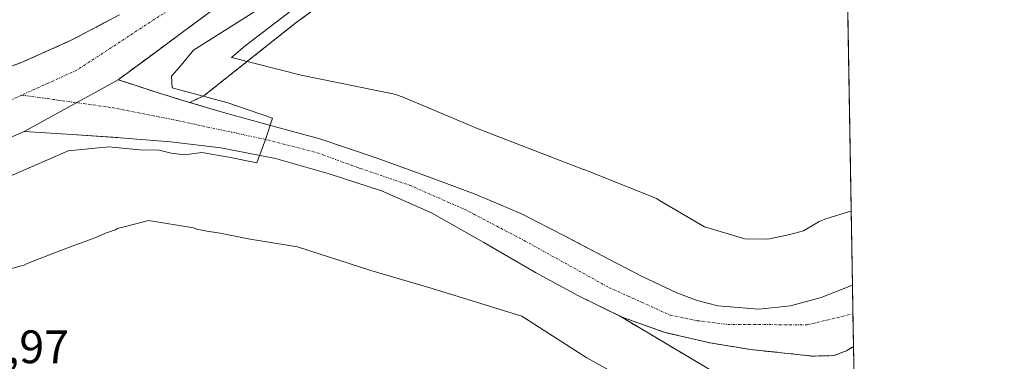
# Model space of a CAD drawing. Units: metres. Extents: x 613486 to 616930, y 4775646 to 4778016.
# Drawn here: x 616720 to 616930, y 4777573 to 4777645 of the extents above; entities that cross this region are included whole.
import ezdxf
from ezdxf.enums import TextEntityAlignment as Align

# ---------------------------------------------------------------- set-up
doc = ezdxf.new("R2010")
doc.units = ezdxf.units.M
doc.header["$MEASUREMENT"] = 0
doc.linetypes.add('TRAZO_Y_PUNTO', pattern=[1, 0.5, -0.25, 0, -0.25])
doc.linetypes.add('TRAZOS', pattern=[0.75, 0.5, -0.25])
for name, color, linetype, lineweight in [('Arbolado forestal', 92, 'TRAZOS', 0), ('Arbolado forestal CxS', 92, 'Continuous', 0), ('Comarca CxS', 133, 'Continuous', 0), ('Comunidad Autónoma CxS', 142, 'Continuous', 0), ('Corriente natural Cxs', 5, 'Continuous', 13), ('Corriente natural eje', 5, 'TRAZO_Y_PUNTO', 0), ('Corriente natural superficial', 5, 'Continuous', 13), ('Curva de nivel normal', 36, 'Continuous', 0), ('Espacio natural protegido', 2, 'Continuous', 13), ('Espacio natural protegido CxS', 2, 'Continuous', 0), ('Municipio CxS', 142, 'Continuous', 0), ('Prado', 92, 'Continuous', 0), ('Prado CxS', 92, 'Continuous', 0), ('Provincia CxS', 1, 'Continuous', 0), ('Rótulo de punto de cota en terreno', 19, 'Continuous', 0), ('Suelo desnudo', 252, 'Continuous', 0), ('Suelo desnudo CxS', 43, 'Continuous', 0)]:
    doc.layers.add(name, color=color, linetype=linetype, lineweight=lineweight)
doc.styles.add('Arial', font='txt', dxfattribs={"height": 0.2})

# ---------------------------------------------------------------- blocks, each defined once
blk = doc.blocks.new('*U159')
at = {"layer": 'Prado CxS', "color": 92, "linetype": 'Continuous', "lineweight": 0}
for points in [[(616895.54, 4777731.29, 168.55), (616897.98, 4777588.85, 166.39), (616897.98, 4777588.85, 166.39), (616891.33, 4777586.25, 166.19), (616884.76, 4777584.43, 165.84), (616884.76, 4777584.43, 165.84), (616878.02, 4777583.75, 165.76), (616869.24, 4777584.45, 165.91), (616864.85, 4777585.56, 165.86), (616860.48, 4777587.21, 165.69), (616853.14, 4777590.71, 165.5), (616846.15, 4777594.31, 165.54), (616838.57, 4777598.32, 165.52), (616836.71, 4777599.31, 165.66), (616827.2, 4777604.17, 165.63), (616817.85, 4777608.13, 165.1), (616808.32, 4777611.66, 165.9), (616796.41, 4777616.02, 165.51), (616784.39, 4777620.04, 165.96), (616774.09, 4777622.87, 165.4), (616763.78, 4777625.67, 165.37), (616756.61, 4777627.8, 165.27), (616759.69, 4777629.3, 165.64), (616779.29, 4777644.86, 166.17), (616826.52, 4777679.22, 166.68)], [(616719.04, 4777620.62, 163.41), (616721.3, 4777621.65, 163.41), (616731.53, 4777620.97, 164.04), (616741.26, 4777620.33, 164.81), (616741.76, 4777620.3, 164.84), (616752.52, 4777619.4, 164.78), (616763.27, 4777618.18, 165.3), (616774.91, 4777615.9, 165.85), (616786.37, 4777612.62, 166.42), (616797.49, 4777608.95, 165.62), (616808.19, 4777604.3, 167.09), (616819.31, 4777597.98, 166.73), (616830.34, 4777591.56, 167.08), (616839.39, 4777586.67, 166.68), (616848.4, 4777582.21, 166.16), (616873.61, 4777567.23, 170.48)]]:
    blk.add_polyline3d(points, dxfattribs=at)
blk = doc.blocks.new('*U163')
at = {"layer": 'Arbolado forestal CxS', "color": 92, "linetype": 'Continuous', "lineweight": 0}
for points in [[(616741.63, 4777646.54, 163.48), (616731.32, 4777641.09, 163.35), (616720.71, 4777636.36, 163.71), (616710.35, 4777632.61, 163.75)], [(616826.52, 4777679.22, 166.68), (616779.29, 4777644.86, 166.17), (616759.69, 4777629.3, 165.64), (616759.69, 4777629.3, 165.64), (616756.61, 4777627.8, 165.27), (616756.56, 4777627.81, 165.27), (616749.44, 4777630.02, 164.31), (616745.39, 4777631.36, 163.81), (616741.34, 4777632.69, 163.45), (616748.01, 4777637.6, 163.55), (616757.76, 4777644.81, 163.72), (616768.64, 4777652.84, 164.14)]]:
    blk.add_polyline3d(points, dxfattribs=at)
blk = doc.blocks.new('*U174')
at = {"layer": 'Suelo desnudo CxS', "color": 43, "linetype": 'Continuous', "lineweight": 0}
for points in [[(616710.35, 4777632.61, 163.75), (616720.71, 4777636.36, 163.71), (616731.32, 4777641.09, 163.35), (616741.63, 4777646.54, 163.48)], [(616768.64, 4777652.84, 164.14), (616757.76, 4777644.81, 163.72), (616748.01, 4777637.6, 163.55), (616741.34, 4777632.69, 163.45), (616745.39, 4777631.36, 163.81), (616749.44, 4777630.02, 164.31), (616756.56, 4777627.81, 165.27), (616756.61, 4777627.8, 165.27), (616763.78, 4777625.67, 165.37), (616774.09, 4777622.87, 165.4), (616774.09, 4777622.87, 165.4), (616784.39, 4777620.04, 165.96), (616796.41, 4777616.02, 165.51), (616808.32, 4777611.66, 165.9), (616817.85, 4777608.13, 165.1), (616827.2, 4777604.17, 165.63), (616836.71, 4777599.31, 165.66), (616838.57, 4777598.32, 165.52), (616846.15, 4777594.31, 165.54), (616853.14, 4777590.71, 165.5), (616860.48, 4777587.21, 165.69), (616864.85, 4777585.56, 165.86), (616869.24, 4777584.45, 165.91), (616878.02, 4777583.75, 165.76), (616884.76, 4777584.43, 165.84), (616891.33, 4777586.25, 166.19), (616897.98, 4777588.85, 166.39), (616897.98, 4777588.85, 166.39), (616898.21, 4777575.78, 166.44), (616896.71, 4777574.86, 166.4), (616893.98, 4777573.82, 166.5), (616889.41, 4777573.71, 166.92), (616884.8, 4777574.22, 167.4), (616876.22, 4777575.11, 167.94), (616867.65, 4777576.52, 168.17), (616857.97, 4777578.77, 167.72), (616848.64, 4777582.09, 166.21), (616848.4, 4777582.21, 166.16), (616839.39, 4777586.67, 166.68), (616830.34, 4777591.56, 167.08), (616819.31, 4777597.98, 166.73), (616808.19, 4777604.3, 167.09), (616797.49, 4777608.95, 165.62), (616786.37, 4777612.62, 166.42), (616774.91, 4777615.9, 165.85), (616763.27, 4777618.18, 165.3), (616752.52, 4777619.4, 164.78), (616741.76, 4777620.3, 164.84), (616741.26, 4777620.33, 164.81), (616731.53, 4777620.97, 164.04), (616721.3, 4777621.65, 163.41), (616719.04, 4777620.62, 163.41)]]:
    blk.add_polyline3d(points, dxfattribs=at)
blk = doc.blocks.new('*U177')
at = {"layer": 'Curva de nivel normal', "color": 36, "linetype": 'Continuous', "lineweight": 0}
blk.add_polyline3d([(616717.8, 4777611.87, 165), (616730.66, 4777617.5, 165), (616739.34, 4777618.38, 165), (616745.9, 4777617.69, 165), (616750.09, 4777617.68, 165), (616752.62, 4777617, 165), (616755.52, 4777616.68, 165), (616759.2, 4777617.12, 165), (616764.97, 4777616.13, 165), (616770.93, 4777614.94, 165), (616772.76, 4777619.94, 165), (616774.23, 4777624.46, 165), (616764.71, 4777627.77, 165), (616752.84, 4777630.98, 165), (616752.68, 4777633.41, 165), (616754.42, 4777635.39, 165), (616757.42, 4777639.02, 165), (616777.02, 4777651.47, 165)], dxfattribs=at)

msp = doc.modelspace()

# ---------------------------------------------------------------- linework, layer by layer
at = {"layer": 'Arbolado forestal', "color": 92, "linetype": 'TRAZOS', "lineweight": 0}
for points in [[(616756.61, 4777627.8, 165.27), (616756.56, 4777627.81, 165.27), (616749.44, 4777630.02, 164.31), (616745.39, 4777631.36, 163.81), (616741.34, 4777632.69, 163.45), (616748.01, 4777637.6, 163.55), (616757.76, 4777644.81, 163.72), (616768.64, 4777652.84, 164.14), (616779.52, 4777660.87, 164.01), (616790.91, 4777669.03, 163.93), (616802.43, 4777677, 163.92), (616814.95, 4777685.16, 164.31), (616827.52, 4777693.26, 164.57), (616840.92, 4777702.67, 165.29), (616853.76, 4777712.84, 164.76), (616866.22, 4777724.56, 165.05), (616878.66, 4777736.26, 165.46), (616885.57, 4777742.15, 164.75), (616892.48, 4777748.04, 165.09), (616895.21, 4777750.36, 165.83)], [(616895.54, 4777731.29, 168.55), (616875.42, 4777707.07, 168.36), (616875.29, 4777706.91, 168.36), (616826.52, 4777679.22, 166.68), (616779.29, 4777644.86, 166.17), (616759.69, 4777629.3, 165.64), (616756.61, 4777627.8, 165.27)], [(616741.63, 4777646.54, 163.48), (616731.32, 4777641.09, 163.35), (616720.71, 4777636.36, 163.71), (616710.35, 4777632.61, 163.75)], [(616898.49, 4777559.5, 170.03), (616873.61, 4777567.23, 170.48), (616870.64, 4777568.99, 170.32), (616848.4, 4777582.21, 166.16)], [(616848.4, 4777582.21, 166.16), (616848.64, 4777582.09, 166.21), (616857.97, 4777578.77, 167.72), (616867.65, 4777576.52, 168.17), (616876.22, 4777575.11, 167.94), (616884.8, 4777574.22, 167.4), (616889.41, 4777573.71, 166.92), (616893.98, 4777573.82, 166.5), (616896.71, 4777574.86, 166.4), (616898.21, 4777575.78, 166.44)], [(616898.21, 4777575.78, 166.44), (616898.49, 4777559.5, 170.03)]]:
    msp.add_polyline3d(points, dxfattribs=at)
at = {"layer": 'Arbolado forestal CxS', "color": 92, "linetype": 'Continuous', "lineweight": 0}
msp.add_polyline3d([(616898.21, 4777575.78, 166.44), (616898.49, 4777559.5, 170.03), (616873.61, 4777567.23, 170.48), (616848.4, 4777582.21, 166.16), (616848.64, 4777582.09, 166.21), (616857.97, 4777578.77, 167.72), (616867.65, 4777576.52, 168.17), (616876.22, 4777575.11, 167.94), (616884.8, 4777574.22, 167.4), (616889.41, 4777573.71, 166.92), (616893.98, 4777573.82, 166.5), (616896.71, 4777574.86, 166.4), (616898.21, 4777575.78, 166.44)], close=True, dxfattribs=at)
at = {"layer": 'Comarca CxS', "color": 133, "linetype": 'Continuous', "lineweight": 0}
msp.add_polyline3d([(616930.37, 4775702.83, 312.2), (613540.96, 4775645.55, 411.07), (613502.35, 4777959.1, 283), (616890.64, 4778016.39, 258.21), (616930.37, 4775702.83, 312.2)], close=True, dxfattribs=at)
msp.add_polyline3d([(616930.37, 4775702.83, 312.2), (613540.96, 4775645.55, 411.07), (613502.35, 4777959.1, 283), (616890.64, 4778016.39, 258.21), (616930.37, 4775702.83, 312.2)], close=True, dxfattribs=at)
at = {"layer": 'Comunidad Autónoma CxS', "color": 142, "linetype": 'Continuous', "lineweight": 0}
msp.add_polyline3d([(616930.37, 4775702.83, 312.2), (613540.96, 4775645.55, 411.07), (613502.35, 4777959.1, 283), (616890.64, 4778016.39, 258.21), (616895.54, 4777731.24, 168.55), (616897.71, 4777604.66, 167.16), (616930.37, 4775702.83, 312.2)], close=True, dxfattribs=at)
msp.add_polyline3d([(616930.37, 4775702.83, 312.2), (613540.96, 4775645.55, 411.07), (613502.35, 4777959.1, 283), (616890.64, 4778016.39, 258.21), (616895.54, 4777731.24, 168.55), (616897.71, 4777604.66, 167.16), (616930.37, 4775702.83, 312.2)], close=True, dxfattribs=at)
at = {"layer": 'Corriente natural Cxs', "color": 5, "linetype": 'Continuous', "lineweight": 13}
for points in [[(616768.64, 4777652.84, 164.14), (616757.76, 4777644.81, 163.72), (616748.01, 4777637.6, 163.55), (616741.34, 4777632.69, 163.45), (616741.34, 4777632.69, 163.45), (616721.3, 4777621.65, 163.41), (616719.04, 4777620.62, 163.41)], [(616710.35, 4777632.61, 163.75), (616720.71, 4777636.36, 163.71), (616731.32, 4777641.09, 163.35), (616741.63, 4777646.54, 163.48)]]:
    msp.add_polyline3d(points, dxfattribs=at)
msp.add_polyline3d([(616721.3, 4777621.65, 163.41), (616741.34, 4777632.69, 163.45), (616745.39, 4777631.36, 163.81), (616749.44, 4777630.02, 164.31), (616756.56, 4777627.81, 165.27), (616763.78, 4777625.67, 165.37), (616774.09, 4777622.87, 165.4), (616784.39, 4777620.04, 165.96), (616796.41, 4777616.02, 165.51), (616808.32, 4777611.66, 165.9), (616817.85, 4777608.13, 165.1), (616827.2, 4777604.17, 165.63), (616836.71, 4777599.31, 165.66), (616846.15, 4777594.31, 165.54), (616853.14, 4777590.71, 165.5), (616860.48, 4777587.21, 165.69), (616864.85, 4777585.56, 165.86), (616869.24, 4777584.45, 165.91), (616878.02, 4777583.75, 165.76), (616884.76, 4777584.43, 165.84), (616891.33, 4777586.25, 166.19), (616897.98, 4777588.85, 166.39), (616897.98, 4777588.85, 166.39), (616898.21, 4777575.78, 166.44), (616896.71, 4777574.86, 166.4), (616893.98, 4777573.82, 166.5), (616889.41, 4777573.71, 166.92), (616884.8, 4777574.22, 167.4), (616876.22, 4777575.11, 167.94), (616867.65, 4777576.52, 168.17), (616857.97, 4777578.77, 167.72), (616848.64, 4777582.09, 166.21), (616839.39, 4777586.67, 166.68), (616830.34, 4777591.56, 167.08), (616819.31, 4777597.98, 166.73), (616808.19, 4777604.3, 167.09), (616797.49, 4777608.95, 165.62), (616786.37, 4777612.62, 166.42), (616774.91, 4777615.9, 165.85), (616763.27, 4777618.18, 165.3), (616752.52, 4777619.4, 164.78), (616741.76, 4777620.3, 164.84), (616731.53, 4777620.97, 164.04), (616721.3, 4777621.65, 163.41)], close=True, dxfattribs=at)
at = {"layer": 'Corriente natural eje', "color": 5, "linetype": 'TRAZO_Y_PUNTO', "lineweight": 0}
for points in [[(616895.06, 4777758.75, 164.65), (616880.73, 4777746.01, 164.42), (616854.47, 4777721.72, 164.41), (616835.55, 4777705.39, 164.41), (616825.58, 4777698.18, 164.22), (616806.63, 4777686.83, 163.98), (616791.23, 4777676.16, 163.6), (616774.25, 4777664.31, 163.61), (616752.78, 4777647.98, 163.47), (616732.55, 4777634.75, 163.23), (616720.77, 4777629.4, 163.28)], [(616720.77, 4777629.4, 163.28), (616711.23, 4777625.07, 163.27), (616695.83, 4777618.56, 163.3), (616678.78, 4777611.86, 163.41), (616665.95, 4777605.7, 163.41)], [(616720.77, 4777629.4, 163.28), (616740.05, 4777626.74, 163.63), (616753.97, 4777623.98, 164.54), (616773.18, 4777619.85, 165.03), (616783.84, 4777617.08, 166.02), (616793.03, 4777613.73, 165.94), (616803.49, 4777610.17, 165.82), (616815.19, 4777605.06, 165.04), (616828.02, 4777598.34, 165.44), (616845.99, 4777588.37, 165.36), (616859.12, 4777582.45, 166.02), (616864.84, 4777581.27, 166.46), (616871.36, 4777580.48, 166.39), (616888.33, 4777580.38, 165.92), (616898.09, 4777582.74, 166.23)]]:
    msp.add_polyline3d(points, dxfattribs=at)
at = {"layer": 'Corriente natural superficial', "color": 5, "linetype": 'Continuous', "lineweight": 13}
for points in [[(616895.21, 4777750.36, 165.83), (616892.48, 4777748.04, 165.09), (616885.57, 4777742.15, 164.75), (616878.66, 4777736.26, 165.46), (616866.22, 4777724.56, 165.05), (616853.76, 4777712.84, 164.76), (616840.92, 4777702.67, 165.29), (616827.52, 4777693.26, 164.57), (616814.95, 4777685.16, 164.31), (616802.43, 4777677, 163.92), (616790.91, 4777669.03, 163.93), (616779.52, 4777660.87, 164.01), (616768.64, 4777652.84, 164.14), (616757.76, 4777644.81, 163.72), (616748.01, 4777637.6, 163.55), (616741.34, 4777632.69, 163.45)], [(616710.35, 4777632.61, 163.75), (616720.71, 4777636.36, 163.71), (616731.32, 4777641.09, 163.35), (616741.63, 4777646.54, 163.48)], [(616741.34, 4777632.69, 163.45), (616721.3, 4777621.65, 163.41)], [(616741.34, 4777632.69, 163.45), (616721.3, 4777621.65, 163.41)], [(616741.34, 4777632.69, 163.45), (616745.39, 4777631.36, 163.81), (616749.44, 4777630.02, 164.31), (616756.56, 4777627.81, 165.27), (616763.78, 4777625.67, 165.37), (616774.09, 4777622.87, 165.4), (616784.39, 4777620.04, 165.96), (616796.41, 4777616.02, 165.51), (616808.32, 4777611.66, 165.9), (616817.85, 4777608.13, 165.1), (616827.2, 4777604.17, 165.63), (616836.71, 4777599.31, 165.66), (616846.15, 4777594.31, 165.54), (616853.14, 4777590.71, 165.5), (616860.48, 4777587.21, 165.69), (616864.85, 4777585.56, 165.86), (616869.24, 4777584.45, 165.91), (616878.02, 4777583.75, 165.76), (616884.76, 4777584.43, 165.84), (616891.33, 4777586.25, 166.19), (616897.98, 4777588.85, 166.39)], [(616721.3, 4777621.65, 163.41), (616719.04, 4777620.62, 163.41), (616707.7, 4777615.05, 163.43), (616696.32, 4777609.54, 163.49), (616689.79, 4777606.67, 163.72), (616683.14, 4777604.1, 163.26), (616678.57, 4777603.09, 163.24), (616673.98, 4777602.12, 163.24), (616671.55, 4777601.07, 163.33)], [(616898.21, 4777575.78, 166.44), (616896.71, 4777574.86, 166.4), (616893.98, 4777573.82, 166.5), (616889.41, 4777573.71, 166.92), (616884.8, 4777574.22, 167.4), (616876.22, 4777575.11, 167.94), (616867.65, 4777576.52, 168.17), (616857.97, 4777578.77, 167.72), (616848.64, 4777582.09, 166.21), (616839.39, 4777586.67, 166.68), (616830.34, 4777591.56, 167.08), (616819.31, 4777597.98, 166.73), (616808.19, 4777604.3, 167.09), (616797.49, 4777608.95, 165.62), (616786.37, 4777612.62, 166.42), (616774.91, 4777615.9, 165.85), (616763.27, 4777618.18, 165.3), (616752.52, 4777619.4, 164.78), (616741.76, 4777620.3, 164.84), (616731.53, 4777620.97, 164.04), (616721.3, 4777621.65, 163.41)], [(616897.98, 4777588.85, 166.39), (616898.21, 4777575.78, 166.44)]]:
    msp.add_polyline3d(points, dxfattribs=at)
at = {"layer": 'Espacio natural protegido', "color": 2, "linetype": 'Continuous', "lineweight": 13}
for points in [[(616897.71, 4777604.66, 167.16), (616897.37, 4777604.56, 167.15), (616892.31, 4777602.98, 167.1), (616892.08, 4777602.9, 167.1), (616891.47, 4777602.67, 167.09), (616890.87, 4777602.4, 167.08), (616890.3, 4777602.09, 167.07), (616890.14, 4777602, 167.07), (616887.51, 4777600.41, 167.03), (616884.3, 4777599.6, 167), (616879.9, 4777598.65, 166.96), (616875.04, 4777598.74, 166.91), (616866.42, 4777601.27, 166.77), (616856.85, 4777606.94, 166.68), (616856.75, 4777607, 166.68), (616856.17, 4777607.31, 166.69), (616855.58, 4777607.58, 166.69), (616855.46, 4777607.63, 166.7), (616840.75, 4777613.51, 167.19), (616840.62, 4777613.56, 167.19), (616818.14, 4777622.17, 166.84), (616801.81, 4777629.09, 166.31), (616801.73, 4777629.12, 166.31), (616801.12, 4777629.35, 166.31), (616800.49, 4777629.54, 166.33), (616799.9, 4777629.68, 166.34), (616780.36, 4777633.65, 166.26), (616765.52, 4777637.4, 165.84), (616768.46, 4777639.92, 165.89), (616778.35, 4777647.55, 166.06)], [(616897.71, 4777604.66, 167.16), (616897.37, 4777604.56, 167.15), (616892.31, 4777602.98, 167.1), (616892.08, 4777602.9, 167.1), (616891.47, 4777602.67, 167.09), (616890.87, 4777602.4, 167.08), (616890.3, 4777602.09, 167.07), (616890.14, 4777602, 167.07), (616887.51, 4777600.41, 167.03), (616884.3, 4777599.6, 167), (616879.9, 4777598.65, 166.96), (616875.04, 4777598.74, 166.91), (616866.42, 4777601.27, 166.77), (616856.85, 4777606.94, 166.68), (616856.75, 4777607, 166.68), (616856.17, 4777607.31, 166.69), (616855.58, 4777607.58, 166.69), (616855.46, 4777607.63, 166.7), (616840.75, 4777613.51, 167.19), (616840.62, 4777613.56, 167.19), (616818.14, 4777622.17, 166.84), (616801.81, 4777629.09, 166.31), (616801.73, 4777629.12, 166.31), (616801.12, 4777629.35, 166.31), (616800.49, 4777629.54, 166.33), (616799.9, 4777629.68, 166.34), (616780.36, 4777633.65, 166.26), (616765.52, 4777637.4, 165.84), (616768.46, 4777639.92, 165.89), (616778.35, 4777647.55, 166.06)], [(616716.62, 4777591.85, 166.87), (616720.62, 4777592.95, 166.85), (616721.32, 4777593.15, 166.83), (616721.92, 4777593.45, 166.83), (616729.22, 4777596.35, 166.95), (616736.92, 4777599.15, 167.24), (616738.62, 4777599.95, 167.25), (616739.52, 4777600.25, 167.27), (616740.52, 4777600.55, 167.3), (616740.75, 4777600.67, 167.3), (616741.21, 4777600.91, 167.3), (616741.35, 4777600.99, 167.31), (616742.32, 4777601.25, 167.33), (616747.02, 4777602.45, 167.45), (616747.82, 4777602.65, 167.46), (616757.42, 4777601.05, 167.85), (616758.32, 4777600.75, 167.88), (616759.32, 4777600.55, 167.9), (616760.22, 4777600.35, 167.92), (616761.67, 4777600.13, 167.95), (616761.72, 4777600.13, 167.95), (616763.12, 4777599.95, 167.95), (616769.52, 4777598.65, 168.03), (616779.62, 4777597.05, 168.08), (616795.22, 4777591.95, 168.25), (616808.32, 4777588.15, 168.48), (616822.64, 4777583.73, 168.7), (616827.42, 4777582.25, 168.72), (616840.52, 4777573.85, 169.14), (616841.32, 4777573.35, 169.22), (616853.42, 4777566.65, 169.8)], [(616716.62, 4777591.85, 166.87), (616720.62, 4777592.95, 166.85), (616721.32, 4777593.15, 166.83), (616721.92, 4777593.45, 166.83), (616729.22, 4777596.35, 166.95), (616736.92, 4777599.15, 167.24), (616738.62, 4777599.95, 167.25), (616739.52, 4777600.25, 167.27), (616740.52, 4777600.55, 167.3), (616740.75, 4777600.67, 167.3), (616741.21, 4777600.91, 167.3), (616741.35, 4777600.99, 167.31), (616742.32, 4777601.25, 167.33), (616747.02, 4777602.45, 167.45), (616747.82, 4777602.65, 167.46), (616757.42, 4777601.05, 167.85), (616758.32, 4777600.75, 167.88), (616759.32, 4777600.55, 167.9), (616760.22, 4777600.35, 167.92), (616761.67, 4777600.13, 167.95), (616761.72, 4777600.13, 167.95), (616763.12, 4777599.95, 167.95), (616769.52, 4777598.65, 168.03), (616779.62, 4777597.05, 168.08), (616795.22, 4777591.95, 168.25), (616808.32, 4777588.15, 168.48), (616822.64, 4777583.73, 168.7), (616827.42, 4777582.25, 168.72), (616840.52, 4777573.85, 169.14), (616841.32, 4777573.35, 169.22), (616853.42, 4777566.65, 169.8)]]:
    msp.add_polyline3d(points, dxfattribs=at)
at = {"layer": 'Espacio natural protegido CxS', "color": 2, "linetype": 'Continuous', "lineweight": 0}
for points in [[(616895.54, 4777731.24, 168.55), (616897.71, 4777604.66, 167.16), (616897.71, 4777604.66, 167.16), (616897.37, 4777604.56, 167.15), (616892.31, 4777602.98, 167.1), (616892.08, 4777602.9, 167.1), (616891.47, 4777602.67, 167.09), (616890.87, 4777602.4, 167.08), (616890.3, 4777602.09, 167.07), (616890.14, 4777602, 167.07), (616887.51, 4777600.41, 167.03), (616884.3, 4777599.6, 167), (616879.9, 4777598.65, 166.96), (616875.04, 4777598.74, 166.91), (616866.42, 4777601.27, 166.77), (616856.85, 4777606.94, 166.68), (616856.75, 4777607, 166.68), (616856.17, 4777607.31, 166.69), (616855.58, 4777607.58, 166.69), (616855.46, 4777607.63, 166.7), (616840.75, 4777613.51, 167.19), (616840.62, 4777613.56, 167.19), (616818.14, 4777622.17, 166.84), (616801.81, 4777629.09, 166.31), (616801.73, 4777629.12, 166.31), (616801.12, 4777629.35, 166.31), (616800.49, 4777629.54, 166.33), (616799.9, 4777629.68, 166.34), (616780.36, 4777633.65, 166.26), (616765.52, 4777637.4, 165.84), (616768.46, 4777639.92, 165.89), (616778.35, 4777647.55, 166.06)], [(616895.54, 4777731.24, 168.55), (616897.71, 4777604.66, 167.16), (616897.71, 4777604.66, 167.16), (616897.37, 4777604.56, 167.15), (616892.31, 4777602.98, 167.1), (616892.08, 4777602.9, 167.1), (616891.47, 4777602.67, 167.09), (616890.87, 4777602.4, 167.08), (616890.3, 4777602.09, 167.07), (616890.14, 4777602, 167.07), (616887.51, 4777600.41, 167.03), (616884.3, 4777599.6, 167), (616879.9, 4777598.65, 166.96), (616875.04, 4777598.74, 166.91), (616866.42, 4777601.27, 166.77), (616856.85, 4777606.94, 166.68), (616856.75, 4777607, 166.68), (616856.17, 4777607.31, 166.69), (616855.58, 4777607.58, 166.69), (616855.46, 4777607.63, 166.7), (616840.75, 4777613.5, 167.19), (616840.62, 4777613.56, 167.19), (616818.14, 4777622.17, 166.84), (616801.81, 4777629.09, 166.31), (616801.73, 4777629.12, 166.31), (616801.12, 4777629.35, 166.31), (616800.49, 4777629.54, 166.33), (616799.9, 4777629.68, 166.34), (616780.36, 4777633.65, 166.26), (616765.52, 4777637.4, 165.84), (616768.46, 4777639.92, 165.89), (616778.35, 4777647.55, 166.06)], [(616778.35, 4777647.55, 166.06), (616768.46, 4777639.92, 165.89), (616765.52, 4777637.4, 165.84), (616780.36, 4777633.65, 166.26), (616799.9, 4777629.68, 166.34), (616800.49, 4777629.54, 166.33), (616801.12, 4777629.35, 166.31), (616801.73, 4777629.12, 166.31), (616801.81, 4777629.09, 166.31), (616818.14, 4777622.17, 166.84), (616840.62, 4777613.56, 167.19), (616840.75, 4777613.51, 167.19), (616855.46, 4777607.63, 166.7), (616855.58, 4777607.58, 166.69), (616856.17, 4777607.31, 166.69), (616856.75, 4777607, 166.68), (616856.85, 4777606.94, 166.68), (616866.42, 4777601.27, 166.77), (616875.04, 4777598.74, 166.91), (616879.9, 4777598.65, 166.96), (616884.3, 4777599.6, 167), (616887.51, 4777600.41, 167.03), (616890.14, 4777602, 167.07), (616890.3, 4777602.09, 167.07), (616890.87, 4777602.4, 167.08), (616891.47, 4777602.67, 167.09), (616892.08, 4777602.9, 167.1), (616892.31, 4777602.98, 167.1), (616897.37, 4777604.56, 167.15), (616897.71, 4777604.66, 167.16), (616898.41, 4777563.9, 169.05)], [(616778.35, 4777647.55, 166.06), (616768.46, 4777639.92, 165.89), (616765.52, 4777637.4, 165.84), (616780.36, 4777633.65, 166.26), (616799.9, 4777629.68, 166.34), (616800.49, 4777629.54, 166.33), (616801.12, 4777629.35, 166.31), (616801.73, 4777629.12, 166.31), (616801.81, 4777629.09, 166.31), (616818.14, 4777622.17, 166.84), (616840.62, 4777613.56, 167.19), (616840.75, 4777613.5, 167.19), (616855.46, 4777607.63, 166.7), (616855.58, 4777607.58, 166.69), (616856.17, 4777607.31, 166.69), (616856.75, 4777607, 166.68), (616856.85, 4777606.94, 166.68), (616866.42, 4777601.27, 166.77), (616875.04, 4777598.74, 166.91), (616879.9, 4777598.65, 166.96), (616884.3, 4777599.6, 167), (616887.51, 4777600.41, 167.03), (616890.14, 4777602, 167.07), (616890.3, 4777602.09, 167.07), (616890.87, 4777602.4, 167.08), (616891.47, 4777602.67, 167.09), (616892.08, 4777602.9, 167.1), (616892.31, 4777602.98, 167.1), (616897.37, 4777604.56, 167.15), (616897.71, 4777604.66, 167.16), (616898.41, 4777563.9, 169.05)], [(616716.62, 4777591.85, 166.87), (616720.62, 4777592.95, 166.85), (616721.32, 4777593.15, 166.83), (616721.92, 4777593.45, 166.83), (616729.22, 4777596.35, 166.95), (616736.92, 4777599.15, 167.24), (616738.62, 4777599.95, 167.25), (616739.52, 4777600.25, 167.27), (616740.52, 4777600.55, 167.3), (616740.75, 4777600.67, 167.3), (616741.21, 4777600.91, 167.3), (616741.35, 4777600.99, 167.31), (616742.32, 4777601.25, 167.33), (616747.02, 4777602.45, 167.45), (616747.82, 4777602.65, 167.46), (616757.42, 4777601.05, 167.85), (616758.32, 4777600.75, 167.88), (616759.32, 4777600.55, 167.9), (616760.22, 4777600.35, 167.92), (616761.67, 4777600.13, 167.95), (616761.72, 4777600.13, 167.95), (616763.12, 4777599.95, 167.95), (616769.52, 4777598.65, 168.03), (616779.62, 4777597.05, 168.08), (616795.22, 4777591.95, 168.25), (616808.32, 4777588.15, 168.48), (616822.64, 4777583.73, 168.7), (616827.42, 4777582.25, 168.72), (616840.52, 4777573.85, 169.14), (616841.32, 4777573.35, 169.22), (616853.42, 4777566.65, 169.8)], [(616853.42, 4777566.65, 169.8), (616841.32, 4777573.35, 169.22), (616840.52, 4777573.85, 169.14), (616827.42, 4777582.25, 168.72), (616822.64, 4777583.73, 168.7), (616808.32, 4777588.15, 168.48), (616795.22, 4777591.95, 168.25), (616779.62, 4777597.05, 168.08), (616769.52, 4777598.65, 168.03), (616763.12, 4777599.95, 167.95), (616761.72, 4777600.13, 167.95), (616761.67, 4777600.13, 167.95), (616760.22, 4777600.35, 167.92), (616759.32, 4777600.55, 167.9), (616758.32, 4777600.75, 167.88), (616757.42, 4777601.05, 167.85), (616747.82, 4777602.65, 167.46), (616747.02, 4777602.45, 167.45), (616742.32, 4777601.25, 167.33), (616741.35, 4777600.99, 167.31), (616741.21, 4777600.91, 167.3), (616740.75, 4777600.67, 167.3), (616740.52, 4777600.55, 167.3), (616739.52, 4777600.25, 167.27), (616738.62, 4777599.95, 167.25), (616736.92, 4777599.15, 167.24), (616729.22, 4777596.35, 166.95), (616721.92, 4777593.45, 166.83), (616721.32, 4777593.15, 166.83), (616720.62, 4777592.95, 166.85), (616716.62, 4777591.85, 166.87)], [(616716.62, 4777591.85, 166.87), (616720.62, 4777592.95, 166.85), (616721.32, 4777593.15, 166.83), (616721.92, 4777593.45, 166.83), (616729.22, 4777596.35, 166.95), (616736.92, 4777599.15, 167.24), (616738.62, 4777599.95, 167.25), (616739.52, 4777600.25, 167.27), (616740.52, 4777600.55, 167.3), (616740.75, 4777600.67, 167.3), (616741.21, 4777600.91, 167.3), (616741.35, 4777600.99, 167.31), (616742.32, 4777601.25, 167.33), (616747.02, 4777602.45, 167.45), (616747.82, 4777602.65, 167.46), (616757.42, 4777601.05, 167.85), (616758.32, 4777600.75, 167.88), (616759.32, 4777600.55, 167.9), (616760.22, 4777600.35, 167.92), (616761.67, 4777600.13, 167.95), (616761.72, 4777600.13, 167.95), (616763.12, 4777599.95, 167.95), (616769.52, 4777598.65, 168.03), (616779.62, 4777597.05, 168.08), (616795.22, 4777591.95, 168.25), (616808.32, 4777588.15, 168.48), (616822.64, 4777583.73, 168.7), (616827.42, 4777582.25, 168.72), (616840.52, 4777573.85, 169.14), (616841.32, 4777573.35, 169.22), (616853.42, 4777566.65, 169.8)], [(616853.42, 4777566.65, 169.8), (616841.32, 4777573.35, 169.22), (616840.52, 4777573.85, 169.14), (616827.42, 4777582.25, 168.72), (616822.64, 4777583.73, 168.7), (616808.32, 4777588.15, 168.48), (616795.22, 4777591.95, 168.25), (616779.62, 4777597.05, 168.08), (616769.52, 4777598.65, 168.03), (616763.12, 4777599.95, 167.95), (616761.72, 4777600.13, 167.95), (616761.67, 4777600.13, 167.95), (616760.22, 4777600.35, 167.92), (616759.32, 4777600.55, 167.9), (616758.32, 4777600.75, 167.88), (616757.42, 4777601.05, 167.85), (616747.82, 4777602.65, 167.46), (616747.02, 4777602.45, 167.45), (616742.32, 4777601.25, 167.33), (616741.35, 4777600.99, 167.31), (616741.21, 4777600.91, 167.3), (616740.75, 4777600.67, 167.3), (616740.52, 4777600.55, 167.3), (616739.52, 4777600.25, 167.27), (616738.62, 4777599.95, 167.25), (616736.92, 4777599.15, 167.24), (616729.22, 4777596.35, 166.95), (616721.92, 4777593.45, 166.83), (616721.32, 4777593.15, 166.83), (616720.62, 4777592.95, 166.85), (616716.62, 4777591.85, 166.87)]]:
    msp.add_polyline3d(points, dxfattribs=at)
at = {"layer": 'Municipio CxS', "color": 142, "linetype": 'Continuous', "lineweight": 0}
msp.add_polyline3d([(616930.37, 4775702.83, 312.2), (613540.96, 4775645.55, 411.07), (613502.35, 4777959.1, 283), (616890.64, 4778016.39, 258.21), (616930.37, 4775702.83, 312.2)], close=True, dxfattribs=at)
msp.add_polyline3d([(616930.37, 4775702.83, 312.2), (613540.96, 4775645.55, 411.07), (613502.35, 4777959.1, 283), (616890.64, 4778016.39, 258.21), (616930.37, 4775702.83, 312.2)], close=True, dxfattribs=at)
at = {"layer": 'Prado', "color": 92, "linetype": 'Continuous', "lineweight": 0}
for points in [[(616895.54, 4777731.29, 168.55), (616875.42, 4777707.07, 168.36), (616875.29, 4777706.91, 168.36), (616826.52, 4777679.22, 166.68), (616779.29, 4777644.86, 166.17), (616759.69, 4777629.3, 165.64), (616756.61, 4777627.8, 165.27)], [(616895.54, 4777731.29, 168.55), (616896.51, 4777674.63, 169.06), (616897.98, 4777588.85, 166.39)], [(616897.98, 4777588.85, 166.39), (616897.98, 4777588.85, 166.39), (616891.33, 4777586.25, 166.19), (616884.76, 4777584.43, 165.84), (616878.02, 4777583.75, 165.76), (616869.24, 4777584.45, 165.91), (616864.85, 4777585.56, 165.86), (616860.48, 4777587.21, 165.69), (616853.14, 4777590.71, 165.5), (616846.15, 4777594.31, 165.54), (616838.57, 4777598.32, 165.52), (616836.71, 4777599.31, 165.66), (616827.2, 4777604.17, 165.63), (616817.85, 4777608.13, 165.1), (616808.32, 4777611.66, 165.9), (616796.41, 4777616.02, 165.51), (616784.39, 4777620.04, 165.96), (616774.09, 4777622.87, 165.4), (616763.78, 4777625.67, 165.37), (616756.61, 4777627.8, 165.27)], [(616673.07, 4777601.73, 163.27), (616673.98, 4777602.12, 163.24), (616678.57, 4777603.09, 163.24), (616683.14, 4777604.1, 163.26), (616689.79, 4777606.67, 163.72), (616696.32, 4777609.54, 163.49), (616707.7, 4777615.05, 163.43), (616719.04, 4777620.62, 163.41), (616721.3, 4777621.65, 163.41), (616731.53, 4777620.97, 164.04), (616741.26, 4777620.33, 164.81), (616741.76, 4777620.3, 164.84), (616752.52, 4777619.4, 164.78), (616763.27, 4777618.18, 165.3), (616774.91, 4777615.9, 165.85), (616786.37, 4777612.62, 166.42), (616797.49, 4777608.95, 165.62), (616808.19, 4777604.3, 167.09), (616819.31, 4777597.98, 166.73), (616830.34, 4777591.56, 167.08), (616839.39, 4777586.67, 166.68), (616848.4, 4777582.21, 166.16)], [(616898.49, 4777559.5, 170.03), (616873.61, 4777567.23, 170.48), (616870.64, 4777568.99, 170.32), (616848.4, 4777582.21, 166.16)]]:
    msp.add_polyline3d(points, dxfattribs=at)
at = {"layer": 'Provincia CxS', "color": 1, "linetype": 'Continuous', "lineweight": 0}
msp.add_polyline3d([(616930.37, 4775702.83, 312.2), (613540.96, 4775645.55, 411.07), (613502.35, 4777959.1, 283), (616890.64, 4778016.39, 258.21), (616930.37, 4775702.83, 312.2)], close=True, dxfattribs=at)
msp.add_polyline3d([(616930.37, 4775702.83, 312.2), (613540.96, 4775645.55, 411.07), (613502.35, 4777959.1, 283), (616890.64, 4778016.39, 258.21), (616930.37, 4775702.83, 312.2)], close=True, dxfattribs=at)
at = {"layer": 'Suelo desnudo', "color": 252, "linetype": 'Continuous', "lineweight": 0}
for points in [[(616756.61, 4777627.8, 165.27), (616756.56, 4777627.81, 165.27), (616749.44, 4777630.02, 164.31), (616745.39, 4777631.36, 163.81), (616741.34, 4777632.69, 163.45), (616748.01, 4777637.6, 163.55), (616757.76, 4777644.81, 163.72), (616768.64, 4777652.84, 164.14), (616779.52, 4777660.87, 164.01), (616790.91, 4777669.03, 163.93), (616802.43, 4777677, 163.92), (616814.95, 4777685.16, 164.31), (616827.52, 4777693.26, 164.57), (616840.92, 4777702.67, 165.29), (616853.76, 4777712.84, 164.76), (616866.22, 4777724.56, 165.05), (616878.66, 4777736.26, 165.46), (616885.57, 4777742.15, 164.75), (616892.48, 4777748.04, 165.09), (616895.21, 4777750.36, 165.83)], [(616741.63, 4777646.54, 163.48), (616731.32, 4777641.09, 163.35), (616720.71, 4777636.36, 163.71), (616710.35, 4777632.61, 163.75)], [(616897.98, 4777588.85, 166.39), (616897.98, 4777588.85, 166.39), (616891.33, 4777586.25, 166.19), (616884.76, 4777584.43, 165.84), (616878.02, 4777583.75, 165.76), (616869.24, 4777584.45, 165.91), (616864.85, 4777585.56, 165.86), (616860.48, 4777587.21, 165.69), (616853.14, 4777590.71, 165.5), (616846.15, 4777594.31, 165.54), (616838.57, 4777598.32, 165.52), (616836.71, 4777599.31, 165.66), (616827.2, 4777604.17, 165.63), (616817.85, 4777608.13, 165.1), (616808.32, 4777611.66, 165.9), (616796.41, 4777616.02, 165.51), (616784.39, 4777620.04, 165.96), (616774.09, 4777622.87, 165.4), (616763.78, 4777625.67, 165.37), (616756.61, 4777627.8, 165.27)], [(616673.07, 4777601.73, 163.27), (616673.98, 4777602.12, 163.24), (616678.57, 4777603.09, 163.24), (616683.14, 4777604.1, 163.26), (616689.79, 4777606.67, 163.72), (616696.32, 4777609.54, 163.49), (616707.7, 4777615.05, 163.43), (616719.04, 4777620.62, 163.41), (616721.3, 4777621.65, 163.41), (616731.53, 4777620.97, 164.04), (616741.26, 4777620.33, 164.81), (616741.76, 4777620.3, 164.84), (616752.52, 4777619.4, 164.78), (616763.27, 4777618.18, 165.3), (616774.91, 4777615.9, 165.85), (616786.37, 4777612.62, 166.42), (616797.49, 4777608.95, 165.62), (616808.19, 4777604.3, 167.09), (616819.31, 4777597.98, 166.73), (616830.34, 4777591.56, 167.08), (616839.39, 4777586.67, 166.68), (616848.4, 4777582.21, 166.16)], [(616897.98, 4777588.85, 166.39), (616898.09, 4777582.74, 166.23), (616898.21, 4777575.78, 166.44)], [(616848.4, 4777582.21, 166.16), (616848.64, 4777582.09, 166.21), (616857.97, 4777578.77, 167.72), (616867.65, 4777576.52, 168.17), (616876.22, 4777575.11, 167.94), (616884.8, 4777574.22, 167.4), (616889.41, 4777573.71, 166.92), (616893.98, 4777573.82, 166.5), (616896.71, 4777574.86, 166.4), (616898.21, 4777575.78, 166.44)]]:
    msp.add_polyline3d(points, dxfattribs=at)

# ---------------------------------------------------------------- block references
at = {"layer": 'Arbolado forestal CxS', "color": 92, "linetype": 'Continuous', "lineweight": 0}
msp.add_blockref('*U163', (0, 0), dxfattribs=at)
at = {"layer": 'Curva de nivel normal', "color": 36, "linetype": 'Continuous', "lineweight": 0}
msp.add_blockref('*U177', (0, 0), dxfattribs=at)
at = {"layer": 'Prado CxS', "color": 92, "linetype": 'Continuous', "lineweight": 0}
msp.add_blockref('*U159', (0, 0), dxfattribs=at)
at = {"layer": 'Suelo desnudo CxS', "color": 43, "linetype": 'Continuous', "lineweight": 0}
msp.add_blockref('*U174', (0, 0), dxfattribs=at)

# ---------------------------------------------------------------- texts
at = {"layer": 'Rótulo de punto de cota en terreno', "color": 19, "linetype": 'Continuous', "lineweight": 0, "style": 'Arial'}
msp.add_text('168,97', height=7, dxfattribs=at).set_placement((616701.7, 4777570.01), align=Align.BOTTOM_LEFT)

doc.saveas('drawing.dxf')
